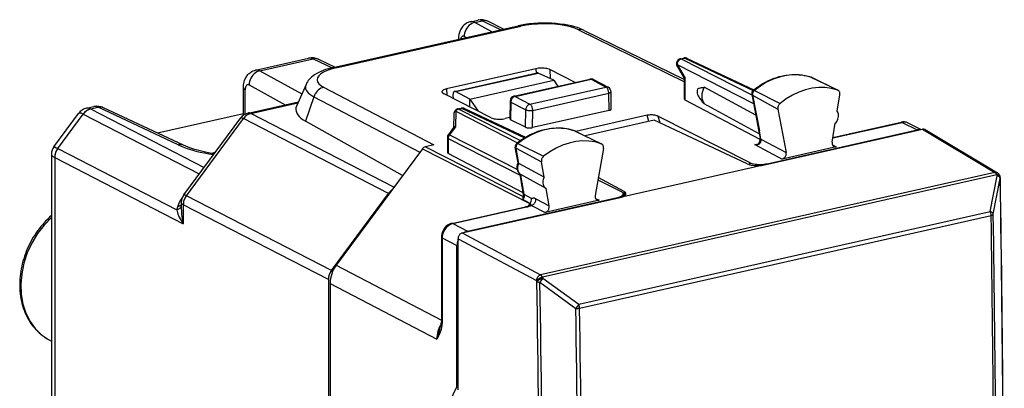
# Model space of a CAD drawing. Extents: x 0 to 420, y 0 to 297.
# Drawn here: x 322 to 361, y 250 to 265 of the extents above; entities that cross this region are included whole.
import ezdxf

# ---------------------------------------------------------------- set-up
doc = ezdxf.new("R2010")
doc.units = 0
doc.layers.get('0').update_dxf_attribs({"linetype": 'CONTINUOUS'})

msp = doc.modelspace()

# ---------------------------------------------------------------- linework, layer by layer
at = {"color": 7}
for p, q in [((334.694275, 263.131165), (342.034149, 264.782959)), ((334.801666, 263.114441), (342.14151, 264.766235)), ((340.142303, 264.945435), (340.425964, 265.009277)), ((340.310699, 264.917908), (340.606415, 264.984467)), ((340.988922, 264.547729), (340.310699, 264.917908)), ((340.605225, 264.985077), (340.606171, 264.984589)), ((341.332153, 264.625), (340.606415, 264.984467)), ((341.454437, 264.652496), (340.830719, 264.961456)), ((339.961731, 264.316589), (339.886078, 264.35788)), ((344.423553, 264.624268), (348.622192, 262.56781)), ((344.645874, 264.602234), (348.622192, 262.654663)), ((331.621368, 263.027863), (333.72113, 263.500397)), ((331.789795, 263.000366), (333.896393, 263.474426)), ((333.896393, 263.474426), (334.651062, 263.121155)), ((334.110718, 263.456207), (334.769104, 263.14801)), ((348.329193, 263.179108), (348.622375, 262.685608)), ((348.332153, 263.24469), (348.653198, 262.704285)), ((348.332153, 263.24469), (351.363739, 261.700256)), ((348.457214, 263.47641), (348.594879, 263.507385)), ((348.499207, 263.470184), (348.636871, 263.50116)), ((348.499207, 263.470184), (351.298187, 262.04425)), ((348.636871, 263.50116), (351.34491, 262.224365)), ((348.724091, 263.493164), (351.370667, 262.245331)), ((331.789795, 263.000366), (333.456512, 262.090637)), ((342.733917, 263.083252), (339.185913, 262.28479)), ((339.507141, 262.182251), (342.781281, 262.919098)), ((339.546875, 262.175537), (342.8255, 262.913361)), ((342.733917, 263.083252), (342.739899, 262.90979)), ((343.449768, 262.630005), (342.8255, 262.913361)), ((343.287811, 263.047211), (343.299927, 262.698029)), ((344.291901, 262.540588), (343.287811, 263.047211)), ((353.645691, 262.747467), (353.653839, 262.74408)), ((353.665375, 262.739319), (353.645691, 262.747467)), ((353.653839, 262.74408), (354.69873, 262.23764)), ((353.665375, 262.739319), (354.712524, 262.231964)), ((331.365143, 262.440308), (332.795898, 261.659424)), ((333.617798, 262.458099), (333.242798, 261.603699)), ((334.315765, 262.349579), (338.691925, 260.071198)), ((340.108215, 261.878021), (343.449768, 262.630005)), ((341.863739, 261.994171), (344.876923, 262.672241)), ((341.907684, 261.986969), (344.920837, 262.66507)), ((342.498566, 261.67984), (345.511719, 262.35791)), ((343.449768, 262.630005), (343.603088, 262.38559)), ((344.920837, 262.66507), (345.511719, 262.35791)), ((345.012756, 262.654755), (345.603638, 262.347626)), ((348.622192, 261.878601), (348.622192, 262.68634)), ((348.653198, 261.842896), (348.653198, 262.704285)), ((351.450714, 261.243896), (349.404144, 262.349274)), ((331.13739, 261.242432), (331.13739, 262.33429)), ((331.210358, 261.287354), (331.210358, 262.245331)), ((333.927002, 261.971222), (333.598511, 261.004211)), ((333.927002, 261.971222), (338.133728, 259.781067)), ((340.959351, 261.145172), (339.072357, 262.098541)), ((339.185913, 262.28479), (339.202332, 262.032867)), ((339.445068, 262.026794), (339.451263, 261.907104)), ((340.108215, 261.878021), (339.546875, 262.175537)), ((341.907684, 261.986969), (342.498566, 261.67984)), ((342.60849, 261.434753), (345.621674, 262.112854)), ((345.632263, 261.432465), (345.621674, 262.112854)), ((345.722351, 261.489258), (345.7117, 262.173096)), ((351.293091, 262.070923), (351.561371, 260.663483)), ((351.323792, 262.035828), (352.329529, 261.486877)), ((351.323792, 262.035828), (351.592285, 260.627258)), ((351.396393, 262.223328), (352.416351, 261.711151)), ((354.680389, 261.40036), (354.787506, 262.054596)), ((324.916565, 261.519012), (325.200226, 261.582825)), ((331.325134, 261.32843), (333.318909, 261.7771)), ((331.432556, 261.311707), (333.299011, 261.73175)), ((340.108215, 261.878021), (340.442688, 261.406219)), ((340.108215, 261.575195), (340.108215, 261.878021)), ((341.707703, 261.802246), (341.696869, 261.102966)), ((341.740631, 261.76474), (341.729797, 261.065796)), ((341.740631, 261.76474), (342.331512, 261.457581)), ((351.622589, 260.284637), (348.653198, 261.842896)), ((351.589569, 260.511566), (349.404144, 261.691895)), ((323.624756, 259.994598), (324.602631, 261.314545)), ((323.774292, 259.92569), (324.782837, 261.287048)), ((324.783417, 261.286743), (329.387726, 258.916931)), ((325.078552, 261.490906), (325.079468, 261.490448)), ((325.079742, 261.490295), (325.375458, 261.556854)), ((325.079742, 261.490295), (329.578674, 259.174713)), ((328.547485, 260.072021), (325.375458, 261.556854)), ((328.761841, 260.053833), (325.589783, 261.538635)), ((331.13739, 261.301605), (327.73291, 260.535461)), ((337.104889, 258.392181), (331.432556, 261.311707)), ((339.473846, 261.299316), (339.461243, 260.746979)), ((339.553009, 261.402466), (339.53894, 260.786652)), ((339.553009, 261.402466), (342.003082, 260.154266)), ((339.629883, 261.489868), (339.767578, 261.520874)), ((339.671875, 261.483673), (339.80957, 261.514648)), ((339.671875, 261.483673), (342.116577, 260.23822)), ((339.80957, 261.514648), (342.2836, 260.348175)), ((339.896759, 261.506653), (342.314392, 260.36676)), ((342.320831, 260.767487), (342.331512, 261.457581)), ((342.5979, 260.749603), (342.60849, 261.434753)), ((345.632263, 261.432465), (342.5979, 260.749603)), ((347.148254, 261.238281), (344.319794, 260.601746)), ((347.215302, 260.992889), (347.148254, 261.238281)), ((347.657074, 260.934021), (347.584564, 261.199402)), ((347.584564, 261.199402), (351.212677, 259.368225)), ((352.329529, 261.486877), (352.657013, 259.768555)), ((328.771576, 258.085114), (331.033173, 261.138245)), ((328.874603, 258.054993), (331.1362, 261.108124)), ((336.888733, 258.147339), (331.1362, 261.108124)), ((337.444824, 258.851105), (333.598511, 261.004211)), ((339.53894, 260.786652), (339.303314, 260.468628)), ((341.697601, 261.15033), (341.51355, 261.108887)), ((342.320831, 260.767487), (341.729797, 261.065796)), ((347.428711, 261.040924), (344.68689, 260.423889)), ((351.114441, 259.315643), (347.428711, 261.040924)), ((354.480011, 260.17627), (354.601959, 260.921234)), ((354.506958, 260.341003), (357.256439, 260.959747)), ((354.509735, 260.357971), (357.21347, 260.966431)), ((357.256439, 260.959747), (357.85614, 260.662689)), ((357.481293, 260.936462), (358.011139, 260.674011)), ((339.468903, 260.757324), (339.263397, 260.480011)), ((339.303314, 260.468628), (341.981018, 259.104492)), ((344.27066, 260.624451), (344.277893, 260.621368)), ((344.288177, 260.617065), (344.27066, 260.624451)), ((344.277893, 260.621368), (345.323029, 260.114838)), ((344.288177, 260.617065), (345.335358, 260.10968)), ((351.561371, 260.663483), (351.619751, 260.339142)), ((351.651428, 260.298828), (351.592285, 260.627258)), ((351.797119, 259.275665), (358.065033, 260.686218)), ((351.905334, 259.323486), (357.85614, 260.662689)), ((358.065033, 260.686218), (360.934937, 258.972015)), ((358.163635, 260.67218), (361.034637, 258.957336)), ((338.691925, 260.071198), (338.349182, 259.99408)), ((339.224091, 260.360931), (339.224091, 259.763641)), ((339.255127, 260.324341), (339.255127, 259.727905)), ((339.255127, 260.324341), (342.11084, 258.869507)), ((342.020447, 260.126099), (343.040649, 259.614075)), ((351.411743, 260.076355), (352.493347, 259.505981)), ((351.651428, 260.298828), (352.657013, 259.768555)), ((354.493378, 260.062927), (354.644104, 259.98999)), ((323.525635, 259.694275), (323.525635, 236.138351)), ((323.774872, 259.925415), (328.494476, 257.496246)), ((330.019104, 259.769501), (329.865753, 259.732697)), ((338.231049, 259.912445), (334.817108, 255.303955)), ((338.231049, 259.912445), (342.49585, 257.742004)), ((338.349182, 259.99408), (342.227844, 258.020142)), ((342.230347, 258.166595), (339.255127, 259.727905)), ((342.024048, 259.360657), (341.915497, 259.974854)), ((341.946228, 259.939636), (342.951874, 259.391052)), ((342.053345, 259.333618), (341.946228, 259.939636)), ((345.409851, 259.929657), (345.082367, 258.063965)), ((354.644104, 259.98999), (352.493347, 259.505981)), ((323.652344, 259.565735), (323.653259, 259.565277)), ((323.653503, 259.565125), (323.653503, 235.94371)), ((323.653503, 259.565125), (328.753265, 256.940308)), ((343.05899, 258.785065), (342.053375, 259.333588)), ((343.05899, 258.785065), (342.951874, 259.391052)), ((351.211334, 259.281799), (351.212677, 259.368225)), ((351.797119, 259.275665), (351.393768, 259.184875)), ((351.904968, 259.299927), (351.905334, 259.323486)), ((342.162811, 258.575562), (342.104095, 258.907745)), ((342.193756, 258.539154), (342.131775, 258.889771)), ((343.137421, 258.341217), (342.132294, 258.889496)), ((360.934937, 258.972015), (342.919586, 254.917786)), ((361.007782, 258.882538), (342.992432, 254.828308)), ((351.393768, 259.184875), (346.483032, 258.079773)), ((360.749115, 257.426147), (361.025177, 258.843506)), ((361.007782, 258.882538), (361.025177, 258.843506)), ((361.114716, 258.867096), (361.132141, 258.828064)), ((345.191711, 258.686951), (346.114471, 258.220917)), ((346.231873, 258.216858), (345.207367, 258.776001)), ((360.869263, 257.318756), (361.145325, 258.736267)), ((334.627136, 255.094193), (328.874603, 258.054993)), ((334.627136, 255.094193), (336.888733, 258.147339)), ((342.557159, 257.93866), (342.266388, 258.097168)), ((343.259369, 257.651154), (343.137421, 258.341217)), ((346.483032, 258.079773), (346.079681, 257.988983)), ((346.198334, 258.026123), (346.196716, 258.130066)), ((346.231873, 258.216858), (346.231873, 258.04248)), ((328.67334, 257.787506), (328.67334, 257.538269)), ((334.504822, 254.734467), (328.753265, 257.694763)), ((328.753265, 257.694763), (328.753265, 256.940308)), ((339.811768, 256.57843), (346.079681, 257.988983)), ((340.02066, 256.648956), (345.971466, 257.988129)), ((342.503052, 257.751343), (342.216034, 257.902527)), ((342.49585, 257.742004), (342.422577, 257.643127)), ((342.561493, 257.672363), (343.095276, 257.391022)), ((342.726532, 257.932037), (343.259369, 257.651154)), ((345.246033, 257.875031), (343.095276, 257.391022)), ((345.095306, 257.947937), (345.246033, 257.875031)), ((345.971832, 257.964722), (345.971466, 257.988129)), ((339.393707, 256.956207), (342.319305, 257.614594)), ((339.436646, 256.949524), (342.362274, 257.60791)), ((344.431488, 253.753998), (360.749115, 257.426147)), ((344.465668, 253.604782), (360.783295, 257.276947)), ((339.436646, 256.949524), (340.02066, 256.648956)), ((339.811768, 256.57843), (342.919586, 254.917786)), ((338.987, 256.422791), (338.987, 253.131897)), ((339.018982, 256.385712), (339.018982, 253.094788)), ((339.018982, 256.385712), (339.602966, 256.085114)), ((339.644745, 256.352997), (342.752563, 254.692322)), ((339.644745, 250.362381), (339.644745, 256.352997)), ((339.602966, 255.145416), (339.602966, 256.085114)), ((334.817108, 255.303955), (338.986969, 253.120819)), ((339.602966, 250.493927), (339.602966, 255.145416)), ((334.504822, 254.734467), (334.504822, 221.483322)), ((334.572449, 254.584457), (334.572449, 221.663757)), ((334.572449, 254.584457), (338.803925, 252.369064)), ((342.752563, 254.692322), (342.771393, 254.653641)), ((343.011261, 254.789612), (342.895111, 254.629211)), ((342.895111, 254.629211), (344.315338, 253.59343)), ((342.992432, 254.828308), (343.011261, 254.789612)), ((343.011261, 254.789612), (344.431488, 253.753998)), ((344.431488, 253.753998), (344.315338, 253.59343)), ((338.987, 253.131897), (338.98468, 253.062271)), ((339.018982, 253.094788), (339.016205, 253.011536)), ((323.411774, 252.356674), (323.525635, 252.293335)), ((339.602966, 250.493927), (335.969055, 243.163269)), ((339.602966, 250.493927), (339.644745, 250.503326))]:
    msp.add_line(p, q, dxfattribs=at)
for points in [[(340.142303, 264.945435), (340.109039, 264.93689), (340.076324, 264.926361), (340.044739, 264.914062), (340.013885, 264.899933), (339.963226, 264.871613), (339.916809, 264.839325), (339.875, 264.803955), (339.837952, 264.766449), (339.811951, 264.735779), (339.78006, 264.691864), (339.753265, 264.647766), (339.730988, 264.603973), (339.712646, 264.560791), (339.698151, 264.519775), (339.686432, 264.479462), (339.677124, 264.43988), (339.664673, 264.362976), (339.658997, 264.288513), (339.658325, 264.251831)], [(340.310699, 264.917908), (340.249969, 264.900452), (340.190521, 264.873779), (340.133575, 264.838379), (340.080231, 264.794983), (340.031708, 264.744568), (339.988861, 264.688049), (339.952606, 264.626648), (339.923737, 264.561584), (339.90274, 264.494202), (339.890106, 264.425842), (339.886078, 264.35791)], [(340.830719, 264.961487), (340.808075, 264.971558), (340.784637, 264.979797), (340.760529, 264.986206), (340.735748, 264.990723), (340.71048, 264.993286), (340.684845, 264.993958), (340.658844, 264.992737), (340.632721, 264.989563), (340.606415, 264.984497)], [(344.645874, 264.602234), (344.559296, 264.641815), (344.469421, 264.677704), (344.376251, 264.710297), (344.279755, 264.739899), (344.142914, 264.775757), (344.000366, 264.80661), (343.863892, 264.830841), (343.697205, 264.854218), (343.526031, 264.871857), (343.351532, 264.883759), (343.174896, 264.889832), (342.997375, 264.890137), (342.82019, 264.884644), (342.644684, 264.873383), (342.472046, 264.856354), (342.289001, 264.83136), (342.15567, 264.808197), (342.034149, 264.782959)], [(342.14151, 264.766235), (342.129242, 264.771973), (342.116974, 264.776733), (342.104828, 264.780579), (342.092682, 264.783386), (342.080719, 264.785278), (342.068817, 264.786194), (342.057037, 264.786072), (342.045502, 264.785034), (342.034149, 264.782959)], [(344.423553, 264.624268), (344.278717, 264.685364), (344.109283, 264.738831), (343.918732, 264.783691), (343.710846, 264.81897), (343.489777, 264.843994), (343.259979, 264.858337), (343.026031, 264.861572), (342.792633, 264.853699), (342.564362, 264.834961), (342.345856, 264.805603), (342.14151, 264.766235)], [(339.886078, 264.35791), (339.866119, 264.366455), (339.846527, 264.3703), (339.827667, 264.369263), (339.809723, 264.363403), (339.792999, 264.352844), (339.777924, 264.337708), (339.764557, 264.318298), (339.753326, 264.294861), (339.744171, 264.267883)], [(344.645905, 264.602234), (344.623444, 264.612122), (344.600128, 264.620239), (344.576202, 264.626465), (344.551666, 264.630859), (344.526642, 264.633301), (344.501251, 264.633911), (344.475494, 264.632568), (344.449615, 264.629395), (344.423553, 264.624268)], [(334.694275, 263.131165), (334.59137, 263.106384), (334.491547, 263.078888), (334.394989, 263.048645), (334.301727, 263.015411), (334.211456, 262.978821), (334.124512, 262.938568), (334.040802, 262.894073), (333.960266, 262.844482), (333.895966, 262.798676), (333.833984, 262.747711), (333.790466, 262.706726), (333.748627, 262.661957), (333.708923, 262.613068), (333.671997, 262.559662), (333.643341, 262.51059), (333.617798, 262.458099)], [(334.110748, 263.456238), (334.088898, 263.465393), (334.066437, 263.472778), (334.043365, 263.478394), (334.019684, 263.4823), (333.995514, 263.484314), (333.9711, 263.484558), (333.94632, 263.482971), (333.921417, 263.479614), (333.896393, 263.474426)], [(334.801666, 263.114441), (334.789337, 263.120178), (334.77713, 263.124939), (334.764923, 263.128784), (334.752838, 263.131592), (334.740814, 263.133484), (334.728912, 263.134399), (334.717194, 263.134277), (334.705597, 263.13324), (334.694244, 263.131165)], [(348.332184, 263.24469), (348.328583, 263.236267), (348.325836, 263.228027), (348.323883, 263.220032), (348.322662, 263.21228), (348.322357, 263.204895), (348.322845, 263.197876), (348.324127, 263.191162), (348.326263, 263.184937), (348.329193, 263.179138)], [(348.499176, 263.470215), (348.475189, 263.463074), (348.451691, 263.452209), (348.42923, 263.437927), (348.408173, 263.42041), (348.389069, 263.400085), (348.372223, 263.377319), (348.357941, 263.3526), (348.346649, 263.326477), (348.33847, 263.299377), (348.333649, 263.271973), (348.332184, 263.24469)], [(348.499176, 263.470215), (348.494415, 263.472351), (348.489655, 263.474182), (348.484894, 263.475586), (348.480133, 263.476685), (348.475433, 263.477356), (348.470795, 263.477722), (348.466217, 263.477661), (348.4617, 263.477234), (348.457184, 263.476379)], [(348.636871, 263.50116), (348.632111, 263.503357), (348.627289, 263.505127), (348.622528, 263.506592), (348.617767, 263.507629), (348.613068, 263.508362), (348.608429, 263.508667), (348.603851, 263.508606), (348.599335, 263.508179), (348.594879, 263.507385)], [(348.72403, 263.493164), (348.71524, 263.496948), (348.706085, 263.5), (348.696625, 263.502319), (348.687042, 263.503967), (348.677155, 263.504883), (348.667267, 263.505005), (348.657135, 263.504456), (348.647003, 263.503174), (348.636871, 263.50116)], [(331.13739, 262.33429), (331.138916, 262.389374), (331.143738, 262.445312), (331.152344, 262.502747), (331.165405, 262.561523), (331.184174, 262.622742), (331.209717, 262.685608), (331.226379, 262.719208), (331.244904, 262.751831), (331.266937, 262.785767), (331.291016, 262.818207), (331.317047, 262.848907), (331.342499, 262.875336), (331.369507, 262.900208), (331.399475, 262.9245), (331.430939, 262.946747), (331.474579, 262.972839), (331.52121, 262.995392), (331.570343, 263.013885), (331.621368, 263.027863)], [(331.789764, 263.000366), (331.729034, 262.982849), (331.669586, 262.956177), (331.61264, 262.920776), (331.559357, 262.877441), (331.510773, 262.826965), (331.467926, 262.770508), (331.431671, 262.709106), (331.40274, 262.644043), (331.381805, 262.576599), (331.369171, 262.50824), (331.365143, 262.440308)], [(334.801666, 263.114441), (334.615509, 263.065918), (334.451324, 263.009155), (334.312347, 262.945312), (334.201324, 262.87561), (334.120575, 262.801575), (334.071686, 262.724548), (334.055573, 262.646118), (334.07254, 262.567871), (334.122345, 262.491333), (334.20401, 262.418091), (334.315765, 262.349548)], [(343.287811, 263.04718), (343.253082, 263.062256), (343.212189, 263.0755), (343.166168, 263.086609), (343.115753, 263.095398), (343.062042, 263.101685), (343.006195, 263.105286), (342.949249, 263.106201), (342.892426, 263.104431), (342.836823, 263.099915), (342.783661, 263.092834), (342.733917, 263.083252)], [(351.35144, 262.22995), (351.437958, 262.297302), (351.526215, 262.361298), (351.616089, 262.421783), (351.707397, 262.478668), (351.83783, 262.552246), (351.961914, 262.614319), (352.087708, 262.669617), (352.185242, 262.707336), (352.283447, 262.740936), (352.382172, 262.770294), (352.481323, 262.79538), (352.58075, 262.816101), (352.680237, 262.832458), (352.779694, 262.84436), (352.878937, 262.851776), (352.977814, 262.854675), (353.076141, 262.853027), (353.173767, 262.846832), (353.270538, 262.83606), (353.366333, 262.82074), (353.460907, 262.800842), (353.554077, 262.776398), (353.645691, 262.747467)], [(353.653839, 262.74408), (353.41568, 262.808594), (353.167755, 262.842163), (352.912933, 262.844482), (352.653961, 262.81543), (352.393646, 262.755371), (352.134918, 262.664978), (351.880585, 262.545288), (351.633514, 262.397522), (351.396393, 262.223328)], [(353.665375, 262.739319), (353.664093, 262.739929), (353.662872, 262.74054), (353.661591, 262.741089), (353.660309, 262.741638), (353.659027, 262.742126), (353.657745, 262.742676), (353.656464, 262.743164), (353.655182, 262.743652), (353.653839, 262.74408)], [(331.365143, 262.440308), (331.343048, 262.449524), (331.321442, 262.452881), (331.300751, 262.450256), (331.281403, 262.441772), (331.263702, 262.427551), (331.248077, 262.407898), (331.234894, 262.38324), (331.224335, 262.354004), (331.216583, 262.320801), (331.211945, 262.284363), (331.210358, 262.245361)], [(333.617828, 262.45813), (333.599762, 262.401794), (333.595123, 262.345154), (333.60379, 262.288635), (333.625702, 262.232605), (333.660797, 262.177368), (333.708771, 262.12323), (333.76944, 262.070618), (333.842316, 262.019897), (333.927032, 261.971252)], [(334.315704, 262.349609), (334.260529, 262.333435), (334.206268, 262.309448), (334.153961, 262.278015), (334.104523, 262.239685), (334.058685, 262.195129), (334.017365, 262.145142), (333.981232, 262.090454), (333.950958, 262.032166), (333.927032, 261.971252)], [(344.920807, 262.6651), (344.915802, 262.66748), (344.910797, 262.669495), (344.905792, 262.671143), (344.900909, 262.672363), (344.895966, 262.673157), (344.891083, 262.673523), (344.886261, 262.673523), (344.881561, 262.673096), (344.876923, 262.672241)], [(345.012726, 262.654785), (345.003571, 262.659058), (344.993927, 262.662598), (344.9841, 262.665344), (344.973969, 262.667297), (344.963654, 262.668457), (344.953033, 262.668823), (344.942413, 262.668396), (344.931671, 262.667114), (344.920807, 262.6651)], [(345.603668, 262.347595), (345.594391, 262.351929), (345.584869, 262.355408), (345.574982, 262.358154), (345.56485, 262.360107), (345.554474, 262.361267), (345.543976, 262.361633), (345.533295, 262.361206), (345.522491, 262.359985), (345.511749, 262.35791)], [(345.621613, 262.112854), (345.620514, 262.140198), (345.617218, 262.168091), (345.611725, 262.196106), (345.604156, 262.223511), (345.594757, 262.249878), (345.58371, 262.274597), (345.571198, 262.29718), (345.557404, 262.3172), (345.542694, 262.334229), (345.527374, 262.3479), (345.511749, 262.35791)], [(349.136658, 262.26947), (349.153717, 262.284576), (349.172485, 262.296997), (349.196594, 262.309143), (349.22168, 262.318787), (349.260773, 262.329926), (349.300903, 262.337982), (349.352081, 262.34491), (349.404175, 262.349243)], [(331.13736, 262.33429), (331.138336, 262.323914), (331.141083, 262.313538), (331.14566, 262.303284), (331.15213, 262.293091), (331.160309, 262.283142), (331.170319, 262.273315), (331.181976, 262.263733), (331.195343, 262.254395), (331.210358, 262.245361)], [(339.185944, 262.28479), (339.149933, 262.275696), (339.117218, 262.26532), (339.088043, 262.253784), (339.062897, 262.241211), (339.042145, 262.227844), (339.025909, 262.213745), (339.014435, 262.199219), (339.007843, 262.184265), (339.006378, 262.16925)], [(339.006378, 262.16925), (339.007721, 262.160889), (339.010529, 262.152649), (339.014923, 262.144409), (339.020905, 262.136292), (339.028351, 262.128357), (339.037201, 262.120544), (339.047516, 262.112976), (339.059235, 262.105652), (339.072357, 262.098572)], [(339.507111, 262.182251), (339.494293, 262.177368), (339.482452, 262.168762), (339.471954, 262.156616), (339.462921, 262.141174), (339.455536, 262.122742), (339.449982, 262.101624), (339.44632, 262.078308), (339.444733, 262.053223), (339.445099, 262.026794)], [(341.907684, 261.987), (341.884186, 261.979797), (341.861115, 261.969055), (341.83902, 261.954895), (341.818268, 261.937683), (341.799286, 261.917664), (341.782501, 261.895264), (341.768097, 261.871033), (341.756622, 261.845276), (341.748077, 261.818665), (341.742706, 261.791626), (341.740631, 261.764709)], [(341.907684, 261.987), (341.902679, 261.98938), (341.897614, 261.991394), (341.89267, 261.993042), (341.887726, 261.994263), (341.882843, 261.995056), (341.87796, 261.995422), (341.873138, 261.995422), (341.868439, 261.994995), (341.8638, 261.994141)], [(345.621613, 262.112854), (345.639435, 262.117676), (345.655548, 262.123169), (345.670013, 262.129272), (345.682526, 262.135803), (345.692963, 262.142822), (345.701202, 262.150085), (345.707062, 262.157654), (345.710602, 262.165344), (345.7117, 262.173096)], [(349.136658, 262.060638), (349.162384, 262.011627), (349.191193, 261.964539), (349.22168, 261.919495), (349.280701, 261.840271), (349.341736, 261.764832), (349.404175, 261.691895)], [(351.396393, 262.223328), (351.379303, 262.207703), (351.3638, 262.189758), (351.350372, 262.169922), (351.339203, 262.148621), (351.330597, 262.126282), (351.324615, 262.103333), (351.321442, 262.080322), (351.321198, 262.057678), (351.323822, 262.035828)], [(354.698761, 262.237671), (354.457916, 262.302856), (354.207306, 262.336853), (353.949615, 262.339172), (353.687775, 262.309814), (353.424591, 262.249084), (353.162994, 262.157715), (352.905914, 262.036621), (352.656036, 261.887207), (352.416351, 261.711121)], [(354.712555, 262.231995), (354.71109, 262.232666), (354.709564, 262.233398), (354.708038, 262.23407), (354.706512, 262.23468), (354.704987, 262.235352), (354.7034, 262.235962), (354.701874, 262.236511), (354.700348, 262.237122), (354.698761, 262.237671)], [(354.787506, 262.054565), (354.790192, 262.080017), (354.790009, 262.104919), (354.786774, 262.128906), (354.780792, 262.151611), (354.771881, 262.172485), (354.760406, 262.191284), (354.746552, 262.207703), (354.730499, 262.221313), (354.712555, 262.231995)], [(325.589813, 261.538635), (325.568024, 261.547791), (325.545563, 261.555237), (325.52243, 261.560852), (325.49881, 261.564697), (325.47464, 261.566772), (325.450165, 261.567017), (325.425446, 261.56543), (325.400482, 261.562012), (325.375458, 261.556885)], [(333.242828, 261.603699), (333.220612, 261.534973), (333.21402, 261.465759), (333.223297, 261.396484), (333.248077, 261.327637), (333.288483, 261.259644), (333.344086, 261.192871), (333.414581, 261.127747), (333.499603, 261.064758), (333.598541, 261.004211)], [(341.707672, 261.802246), (341.708038, 261.797913), (341.709259, 261.793518), (341.711273, 261.789246), (341.714142, 261.784912), (341.717865, 261.780701), (341.722382, 261.77655), (341.727692, 261.772461), (341.733795, 261.768555), (341.740631, 261.764709)], [(342.498566, 261.67981), (342.475006, 261.672668), (342.451996, 261.661926), (342.42984, 261.647766), (342.409088, 261.630493), (342.390167, 261.610474), (342.373322, 261.588135), (342.359039, 261.563843), (342.347443, 261.538147), (342.338959, 261.511475), (342.333588, 261.484436), (342.331512, 261.457581)], [(342.60849, 261.434753), (342.607391, 261.462097), (342.604034, 261.48999), (342.598541, 261.518005), (342.591034, 261.54541), (342.581635, 261.571777), (342.570587, 261.596497), (342.558014, 261.61908), (342.54422, 261.639099), (342.529572, 261.656128), (342.514191, 261.6698), (342.498566, 261.67981)], [(352.416351, 261.711182), (352.395844, 261.692444), (352.37735, 261.670959), (352.361298, 261.647278), (352.347931, 261.621765), (352.337555, 261.595032), (352.330475, 261.567627), (352.326691, 261.5401), (352.326385, 261.513), (352.329498, 261.486877)], [(324.782867, 261.287048), (324.752716, 261.301636), (324.724823, 261.313416), (324.69931, 261.322327), (324.6763, 261.328369), (324.655914, 261.331482), (324.638336, 261.331665), (324.623444, 261.328857), (324.611603, 261.323181), (324.602631, 261.314575)], [(325.079742, 261.490295), (325.043121, 261.480408), (325.006866, 261.467041), (324.9711, 261.450256), (324.936249, 261.430176), (324.902496, 261.406982), (324.870026, 261.380798), (324.839264, 261.351929), (324.810333, 261.320496), (324.783478, 261.286743)], [(331.432526, 261.311707), (331.395905, 261.301819), (331.35965, 261.288452), (331.323883, 261.271667), (331.288971, 261.251587), (331.255219, 261.228394), (331.222809, 261.202209), (331.192047, 261.173279), (331.163116, 261.141846), (331.1362, 261.108154)], [(331.432526, 261.311707), (331.420258, 261.317444), (331.40799, 261.322205), (331.395782, 261.32605), (331.383698, 261.328857), (331.371735, 261.33075), (331.359772, 261.331665), (331.348053, 261.331543), (331.336517, 261.330505), (331.325104, 261.32843)], [(339.553009, 261.402466), (339.537567, 261.394043), (339.523529, 261.384583), (339.511017, 261.374207), (339.500153, 261.363037), (339.491058, 261.351196), (339.483795, 261.338745), (339.478546, 261.325867), (339.475128, 261.312683), (339.473846, 261.299316)], [(339.671906, 261.483643), (339.657135, 261.479736), (339.642609, 261.474426), (339.628204, 261.467712), (339.614227, 261.459717), (339.600677, 261.4505), (339.587677, 261.440063), (339.575348, 261.428528), (339.563751, 261.415955), (339.553009, 261.402466)], [(339.671906, 261.483643), (339.667023, 261.48584), (339.662262, 261.487671), (339.657501, 261.489075), (339.65274, 261.490173), (339.64798, 261.490845), (339.643341, 261.49115), (339.638763, 261.491089), (339.634186, 261.490662), (339.629791, 261.489868)], [(339.80954, 261.514648), (339.804718, 261.516846), (339.799957, 261.518616), (339.795197, 261.520081), (339.790436, 261.521118), (339.785797, 261.521851), (339.781097, 261.522156), (339.77652, 261.522095), (339.772003, 261.521667), (339.767548, 261.520874)], [(339.896759, 261.506653), (339.887848, 261.510437), (339.878693, 261.513489), (339.869293, 261.515808), (339.85965, 261.517456), (339.849884, 261.518372), (339.839874, 261.518494), (339.829865, 261.517944), (339.819733, 261.516663), (339.80954, 261.514648)], [(342.331512, 261.457581), (342.348846, 261.449768), (342.369293, 261.442871), (342.392242, 261.436951), (342.417511, 261.432129), (342.444305, 261.428528), (342.47226, 261.426208), (342.500763, 261.425293), (342.529205, 261.425659), (342.556976, 261.427368), (342.583649, 261.43042), (342.60849, 261.434753)], [(345.632233, 261.432495), (345.649994, 261.436951), (345.666168, 261.442078), (345.680634, 261.447754), (345.693146, 261.453918), (345.703583, 261.460449), (345.711823, 261.467346), (345.717682, 261.474548), (345.721222, 261.481873), (345.722321, 261.489258)], [(347.584564, 261.199402), (347.555206, 261.212341), (347.521515, 261.223877), (347.484039, 261.233826), (347.443512, 261.241882), (347.400909, 261.247925), (347.356903, 261.251831), (347.312531, 261.25354), (347.268585, 261.252991), (347.225983, 261.250244), (347.185577, 261.2453), (347.148224, 261.238281)], [(354.601959, 260.921265), (354.634247, 260.958496), (354.662506, 260.999573), (354.68631, 261.043701), (354.705109, 261.089966), (354.718536, 261.137634), (354.726471, 261.185669), (354.728546, 261.233154), (354.724884, 261.279236), (354.715485, 261.322998), (354.700592, 261.363647), (354.680389, 261.400391)], [(331.1362, 261.108154), (331.117523, 261.117432), (331.100494, 261.125366), (331.085114, 261.131775), (331.071625, 261.136719), (331.059967, 261.140137), (331.050262, 261.141968), (331.042511, 261.142273), (331.036835, 261.141052), (331.033112, 261.138245)], [(340.959381, 261.145203), (340.994171, 261.130127), (341.035004, 261.116821), (341.081085, 261.105713), (341.1315, 261.096863), (341.185211, 261.090576), (341.241119, 261.086914), (341.298126, 261.085999), (341.35495, 261.087769), (341.410553, 261.092285), (341.463776, 261.099365), (341.51358, 261.108887)], [(357.256439, 260.959717), (357.251495, 260.962036), (357.246613, 260.963928), (357.24173, 260.965454), (357.236908, 260.966614), (357.232086, 260.967346), (357.227325, 260.967712), (357.222626, 260.967651), (357.218048, 260.967224), (357.21347, 260.966431)], [(339.303314, 260.468628), (339.293488, 260.454346), (339.284576, 260.439331), (339.276825, 260.423706), (339.270172, 260.407593), (339.264679, 260.391174), (339.260406, 260.374512), (339.257355, 260.357727), (339.255646, 260.340942), (339.255157, 260.324341)], [(339.303314, 260.468628), (339.296051, 260.472229), (339.289459, 260.47522), (339.2836, 260.477661), (339.278351, 260.479553), (339.273834, 260.480835), (339.27005, 260.481506), (339.267059, 260.481628), (339.264801, 260.48114), (339.263397, 260.47998)], [(341.975311, 260.132538), (342.062347, 260.199066), (342.151031, 260.262177), (342.241302, 260.321777), (342.333038, 260.377747), (342.439758, 260.437317), (342.50766, 260.472198), (342.576141, 260.505066), (342.645111, 260.535919), (342.763306, 260.583557), (342.861389, 260.618164), (342.960022, 260.64856), (343.059113, 260.674713), (343.158478, 260.696503), (343.257996, 260.713928), (343.357513, 260.726898), (343.456848, 260.735413), (343.555817, 260.73941), (343.654327, 260.738892), (343.752167, 260.733795), (343.849182, 260.724121), (343.94516, 260.7099), (344.039948, 260.691132), (344.133362, 260.667816), (344.225311, 260.640015), (344.27066, 260.624451)], [(344.277924, 260.621399), (344.040802, 260.688843), (343.793732, 260.725403), (343.539459, 260.730652), (343.28067, 260.70459), (343.020416, 260.647461), (342.761383, 260.559937), (342.5065, 260.442993), (342.258636, 260.297791), (342.020477, 260.126099)], [(342.320831, 260.767517), (342.338165, 260.76001), (342.358551, 260.753418), (342.381622, 260.747864), (342.40683, 260.743469), (342.433624, 260.740356), (342.461578, 260.738525), (342.490143, 260.738098), (342.518585, 260.739014), (342.546417, 260.741272), (342.573029, 260.744812), (342.597931, 260.749634)], [(344.288177, 260.617065), (344.287018, 260.617615), (344.285919, 260.618103), (344.284821, 260.618591), (344.283661, 260.61908), (344.282501, 260.619568), (344.281403, 260.620056), (344.280182, 260.620483), (344.279083, 260.620972), (344.277863, 260.621399)], [(351.56131, 260.663513), (351.562531, 260.658875), (351.564301, 260.654297), (351.566681, 260.649963), (351.56955, 260.645691), (351.573029, 260.641663), (351.577057, 260.637756), (351.581573, 260.634094), (351.5867, 260.630554), (351.592255, 260.627258)], [(328.761871, 260.053833), (328.740021, 260.062988), (328.71756, 260.070374), (328.694489, 260.075989), (328.670807, 260.079895), (328.646637, 260.081909), (328.622223, 260.082153), (328.597443, 260.080566), (328.57254, 260.077209), (328.547516, 260.072021)], [(328.547516, 260.072021), (328.671661, 260.017334), (328.804962, 259.965088), (328.94693, 259.915466), (329.097076, 259.868652), (329.255096, 259.824829), (329.420319, 259.784119), (329.592316, 259.746582), (329.770538, 259.712463), (329.954254, 259.681763)], [(329.977844, 259.713562), (329.802734, 259.744232), (329.634399, 259.778076), (329.473602, 259.81488), (329.321075, 259.85437), (329.154846, 259.903473), (329.049164, 259.938416), (328.952118, 259.973694), (328.858459, 260.011078), (328.761841, 260.053833)], [(339.224091, 260.360962), (339.224518, 260.356628), (339.225677, 260.352356), (339.227631, 260.348145), (339.230377, 260.343933), (339.233856, 260.339844), (339.238068, 260.335815), (339.243073, 260.331848), (339.248749, 260.328064), (339.255157, 260.324341)], [(342.020416, 260.126099), (342.003265, 260.110657), (341.987701, 260.092896), (341.974152, 260.073303), (341.962799, 260.052124), (341.95401, 260.029907), (341.947784, 260.00708), (341.944427, 259.984131), (341.943878, 259.961487), (341.946198, 259.939636)], [(345.323029, 260.114868), (345.083282, 260.183044), (344.833527, 260.220032), (344.576385, 260.225342), (344.314789, 260.198975), (344.051605, 260.141235), (343.789764, 260.052734), (343.532074, 259.934448), (343.281464, 259.78772), (343.04068, 259.614075)], [(345.335358, 260.10968), (345.334015, 260.110352), (345.332672, 260.110962), (345.331329, 260.111572), (345.329987, 260.112122), (345.328583, 260.112732), (345.327179, 260.113281), (345.325836, 260.113831), (345.324432, 260.114319), (345.323029, 260.114868)], [(345.409882, 259.929626), (345.412872, 259.955383), (345.412933, 259.980652), (345.409943, 260.005005), (345.403961, 260.028015), (345.395172, 260.049316), (345.383698, 260.06842), (345.36972, 260.085022), (345.353546, 260.098877), (345.335358, 260.10968)], [(351.651428, 260.298828), (351.653717, 260.262238), (351.651031, 260.223511), (351.642883, 260.183502), (351.636139, 260.163483), (351.627197, 260.14386), (351.612122, 260.120575), (351.591766, 260.09967), (351.563385, 260.081787), (351.524719, 260.069824), (351.491638, 260.066711), (351.451233, 260.069122), (351.411743, 260.076355)], [(351.511993, 260.091949), (351.531982, 260.099823), (351.55542, 260.11554), (351.573639, 260.134888), (351.589569, 260.159302), (351.602753, 260.187958), (351.612762, 260.219421), (351.621368, 260.268188), (351.622528, 260.313599), (351.619751, 260.339142)], [(354.480011, 260.17627), (354.477325, 260.150879), (354.477509, 260.125977), (354.480743, 260.101929), (354.486725, 260.079285), (354.495636, 260.05835), (354.507111, 260.039551), (354.520966, 260.023193), (354.537018, 260.009583), (354.554962, 259.998901)], [(323.525635, 259.694275), (323.528656, 259.675751), (323.537628, 259.656708), (323.552368, 259.63736), (323.567047, 259.622742), (323.584656, 259.608154), (323.62793, 259.579376), (323.651947, 259.565948)], [(323.624756, 259.994598), (323.625153, 259.994873), (323.625549, 259.994995), (323.626648, 259.994995), (323.637146, 259.992035), (323.656189, 259.984131), (323.717377, 259.954773), (323.774292, 259.92569)], [(323.774933, 259.925415), (323.750275, 259.889648), (323.72818, 259.852112), (323.708649, 259.81311), (323.691925, 259.772888), (323.67807, 259.731812), (323.667267, 259.690186), (323.659515, 259.648315), (323.654938, 259.606567), (323.653534, 259.565125)], [(343.040619, 259.614075), (343.02005, 259.595642), (343.001495, 259.574402), (342.98526, 259.550964), (342.97171, 259.525635), (342.961151, 259.499084), (342.953766, 259.471802), (342.949738, 259.444275), (342.949066, 259.417236), (342.951874, 259.391052)], [(352.493317, 259.505981), (352.516083, 259.512817), (352.538361, 259.523071), (352.559845, 259.536438), (352.580109, 259.552795), (352.598663, 259.571716), (352.615387, 259.592957), (352.62973, 259.616028), (352.641632, 259.640564), (352.650665, 259.666138), (352.656891, 259.692139), (352.660004, 259.718262), (352.660065, 259.743835), (352.657013, 259.768555)], [(351.11441, 259.315674), (351.158661, 259.297791), (351.209991, 259.282166), (351.267365, 259.269104), (351.329681, 259.258911), (351.395782, 259.251709), (351.464325, 259.247742), (351.533966, 259.246948), (351.603424, 259.249451), (351.671295, 259.255127), (351.736298, 259.263916), (351.79715, 259.275696)], [(351.212677, 259.368225), (351.256012, 259.349426), (351.307037, 259.332947), (351.364655, 259.319092), (351.427643, 259.308167), (351.49472, 259.300354), (351.564606, 259.295837), (351.635834, 259.294739), (351.70694, 259.296997), (351.77652, 259.302673), (351.843048, 259.311523), (351.905304, 259.323486)], [(342.005157, 259.138306), (342.006805, 259.102844), (342.011871, 259.068481), (342.020172, 259.035645), (342.031769, 259.0047), (342.046417, 258.976013), (342.063995, 258.94989), (342.084381, 258.926575), (342.107208, 258.906372), (342.132294, 258.889526)], [(361.034637, 258.957336), (361.024933, 258.962585), (361.014679, 258.96698), (361.004059, 258.970459), (360.993134, 258.973022), (360.981842, 258.974731), (360.970367, 258.975403), (360.958649, 258.97522), (360.946808, 258.974121), (360.934967, 258.972046)], [(361.007782, 258.882568), (361.001007, 258.896118), (360.993805, 258.908997), (360.986237, 258.921021), (360.978302, 258.93219), (360.970001, 258.942322), (360.961456, 258.951477), (360.952728, 258.959473), (360.943878, 258.96637), (360.934967, 258.972046)], [(361.114716, 258.867126), (361.110504, 258.873535), (361.104156, 258.878906), (361.095612, 258.883118), (361.085114, 258.886108), (361.072723, 258.887939), (361.058624, 258.888428), (361.042999, 258.887756), (361.025909, 258.885742), (361.007782, 258.882568)], [(361.132111, 258.828064), (361.127899, 258.834534), (361.12149, 258.839844), (361.113007, 258.844055), (361.102509, 258.847107), (361.090118, 258.848877), (361.076019, 258.849426), (361.060333, 258.848694), (361.043365, 258.846741), (361.025177, 258.843506)], [(361.145294, 258.736267), (361.141022, 258.75), (361.134125, 258.763733), (361.124725, 258.777222), (361.112946, 258.790283), (361.09903, 258.802734), (361.083038, 258.814453), (361.065216, 258.825256), (361.045807, 258.834961), (361.025177, 258.843506)], [(342.16275, 258.575562), (342.16391, 258.570923), (342.16568, 258.566406), (342.167999, 258.562012), (342.170868, 258.557739), (342.174347, 258.55365), (342.178375, 258.549744), (342.182953, 258.546021), (342.18808, 258.54248), (342.193756, 258.539185)], [(343.05899, 258.785034), (343.038849, 258.739258), (343.023895, 258.691895), (343.014496, 258.64386), (343.010834, 258.59613), (343.01297, 258.549561), (343.020782, 258.505127), (343.034271, 258.463562), (343.05307, 258.425659), (343.076813, 258.392273), (343.105133, 258.363953), (343.137421, 258.341248)], [(328.874603, 258.054993), (328.850006, 258.019226), (328.82785, 257.981689), (328.80838, 257.942688), (328.791656, 257.902527), (328.77774, 257.86145), (328.766998, 257.819824), (328.759247, 257.777954), (328.754669, 257.736145), (328.753265, 257.694763)], [(328.874603, 258.054993), (328.855927, 258.064331), (328.838898, 258.072205), (328.823578, 258.078674), (328.810089, 258.083557), (328.79837, 258.086975), (328.788727, 258.088867), (328.780914, 258.089172), (328.775238, 258.087891), (328.771576, 258.085144)], [(342.266388, 258.097168), (342.268402, 258.060455), (342.2659, 258.021454), (342.261475, 257.994629), (342.254272, 257.967651), (342.243408, 257.941101), (342.231567, 257.921082), (342.216034, 257.902527)], [(345.082367, 258.063965), (345.079376, 258.038269), (345.079315, 258.013), (345.082306, 257.988586), (345.088287, 257.965576), (345.097076, 257.944336), (345.108551, 257.925171), (345.122589, 257.908569), (345.138824, 257.894714), (345.156952, 257.883911)], [(345.971466, 257.988159), (346.0159, 257.99939), (346.056366, 258.012146), (346.092438, 258.026306), (346.123749, 258.041687), (346.149811, 258.058105), (346.17038, 258.075378), (346.18515, 258.093323), (346.194, 258.111572), (346.196686, 258.130127)], [(346.079681, 257.989014), (346.12381, 258.000122), (346.164093, 258.012817), (346.200104, 258.026917), (346.231293, 258.042175), (346.257355, 258.058472), (346.277924, 258.075623), (346.292816, 258.093445), (346.301788, 258.111633), (346.30484, 258.130005)], [(346.196686, 258.130066), (346.195526, 258.140808), (346.192291, 258.151489), (346.187042, 258.162048), (346.179718, 258.172485), (346.170441, 258.182678), (346.15921, 258.192688), (346.146149, 258.202454), (346.131195, 258.211853), (346.11441, 258.220947)], [(346.30484, 258.130066), (346.303925, 258.140198), (346.301178, 258.15033), (346.296539, 258.1604), (346.290131, 258.170288), (346.281891, 258.180054), (346.271942, 258.189636), (346.260284, 258.198975), (346.246857, 258.208069), (346.231842, 258.216858)], [(328.717621, 257.993286), (328.690582, 257.954956), (328.66507, 257.916016), (328.641022, 257.876587), (328.618561, 257.836853), (328.597748, 257.796875), (328.578644, 257.756775), (328.56131, 257.716614), (328.545807, 257.676636), (328.532135, 257.63678)], [(328.532135, 257.63678), (328.551971, 257.640564), (328.570831, 257.645081), (328.588776, 257.650391), (328.605682, 257.656372), (328.62149, 257.663086), (328.636261, 257.670532), (328.649811, 257.678589), (328.662201, 257.687317), (328.67337, 257.696716)], [(328.67337, 257.787537), (328.674347, 257.776611), (328.677399, 257.765808), (328.682404, 257.755066), (328.689484, 257.744446), (328.698517, 257.733948), (328.709381, 257.723755), (328.722198, 257.713745), (328.736847, 257.704102), (328.753265, 257.694763)], [(342.503082, 257.751343), (342.502228, 257.750305), (342.501373, 257.749329), (342.500641, 257.748291), (342.499786, 257.747253), (342.498993, 257.746216), (342.498199, 257.745178), (342.497406, 257.744141), (342.496613, 257.743103), (342.495819, 257.742004)], [(342.49704, 257.675842), (342.503204, 257.686218), (342.507782, 257.695923), (342.510773, 257.704895), (342.512238, 257.713135), (342.512115, 257.720581), (342.510406, 257.727234), (342.507111, 257.733032), (342.502228, 257.737976), (342.495819, 257.742004)], [(342.561493, 257.672363), (342.543549, 257.694763), (342.539978, 257.701538), (342.53717, 257.712708), (342.533722, 257.722412), (342.530518, 257.728241), (342.522827, 257.73761), (342.503052, 257.751343)], [(342.726532, 257.932037), (342.707062, 257.941101), (342.68869, 257.947449), (342.671539, 257.951355), (342.65564, 257.953186), (342.62674, 257.951965), (342.6026, 257.946747), (342.574646, 257.938538), (342.559235, 257.937805), (342.557159, 257.93866)], [(342.561432, 257.672363), (342.584259, 257.679016), (342.60672, 257.689026), (342.628204, 257.702148), (342.648529, 257.71814), (342.667206, 257.736755), (342.68399, 257.75769), (342.698395, 257.780457), (342.710358, 257.804749), (342.719635, 257.830017), (342.725922, 257.855835), (342.729218, 257.881775), (342.729401, 257.907349), (342.726471, 257.932007)], [(328.494476, 257.496277), (328.52298, 257.505554), (328.549652, 257.516357), (328.57431, 257.528564), (328.596832, 257.542053), (328.617096, 257.556763), (328.63504, 257.572693), (328.650543, 257.589661), (328.663361, 257.607666), (328.673676, 257.626465)], [(328.494537, 257.496216), (328.504425, 257.442688), (328.519562, 257.385986), (328.539581, 257.32666), (328.564423, 257.265015), (328.593903, 257.20166), (328.627838, 257.137024), (328.665924, 257.071594), (328.707794, 257.005859), (328.753326, 256.940308)], [(342.362274, 257.60791), (342.35733, 257.610229), (342.352448, 257.612122), (342.347565, 257.613647), (342.342743, 257.614807), (342.337921, 257.61554), (342.33316, 257.615906), (342.328461, 257.615845), (342.323883, 257.615417), (342.319305, 257.614624)], [(343.095245, 257.390991), (343.117828, 257.397827), (343.139923, 257.407898), (343.161285, 257.421143), (343.181427, 257.437256), (343.199921, 257.455994), (343.216583, 257.476929), (343.230927, 257.499756), (343.242828, 257.524048), (343.252106, 257.549316), (343.258453, 257.575134), (343.261749, 257.601074), (343.262115, 257.626526), (343.259369, 257.651184)], [(360.783295, 257.276917), (360.782623, 257.29364), (360.781158, 257.310608), (360.778839, 257.327698), (360.775665, 257.344849), (360.77182, 257.361877), (360.767181, 257.378601), (360.76181, 257.39502), (360.755768, 257.410889), (360.749115, 257.426147)], [(360.869293, 257.318787), (360.86496, 257.33252), (360.858063, 257.346252), (360.848663, 257.359741), (360.836945, 257.372803), (360.822968, 257.385315), (360.806976, 257.397034), (360.789154, 257.407837), (360.769806, 257.417603), (360.749115, 257.426147)], [(360.783295, 257.276917), (360.797455, 257.280396), (360.810638, 257.284241), (360.822784, 257.288391), (360.833771, 257.292908), (360.843597, 257.297668), (360.852081, 257.302673), (360.859283, 257.307861), (360.865021, 257.313293), (360.869293, 257.318787)], [(323.525635, 257.267792), (323.450653, 257.200409), (323.37738, 257.130615), (323.305878, 257.058441), (323.236237, 256.984009), (323.168488, 256.90744), (323.102722, 256.828735), (323.039032, 256.748047), (322.977448, 256.665466), (322.91803, 256.581055), (322.86087, 256.494904), (322.80603, 256.407135), (322.75354, 256.317841), (322.703461, 256.227081), (322.655853, 256.13501), (322.610779, 256.041687), (322.568268, 255.947235), (322.528381, 255.851746), (322.49118, 255.755325), (322.456665, 255.658066), (322.424896, 255.560089), (322.395935, 255.461502), (322.369781, 255.362396), (322.346497, 255.262878), (322.32608, 255.163071), (322.308594, 255.063065), (322.294037, 254.962967), (322.282471, 254.8629), (322.273865, 254.76297), (322.26828, 254.663269), (322.265717, 254.563904), (322.266174, 254.464996), (322.269684, 254.366486), (322.276184, 254.269928), (322.285614, 254.174393), (322.298309, 254.078018), (322.314301, 253.981354), (322.33316, 253.887268), (322.355042, 253.794617), (322.380005, 253.703278), (322.407959, 253.613403), (322.438965, 253.525055), (322.472992, 253.438354), (322.51001, 253.353455), (322.549957, 253.270447), (322.592834, 253.189407), (322.638641, 253.110474), (322.687286, 253.033783), (322.738708, 252.959427), (322.792938, 252.887482), (322.849854, 252.8181), (322.909393, 252.751373), (322.971466, 252.687424), (323.036072, 252.626328), (323.103088, 252.568192), (323.172394, 252.513123), (323.24527, 252.460266), (323.327362, 252.406357), (323.411774, 252.356674)], [(323.525665, 257.197205), (323.232086, 256.893066), (322.971283, 256.552124), (322.748444, 256.181152), (322.568085, 255.787643), (322.433746, 255.379379), (322.348175, 254.964523), (322.313019, 254.551437), (322.328949, 254.148331), (322.395782, 253.763229), (322.511993, 253.403885), (322.675446, 253.077438), (322.882782, 252.79039), (323.129913, 252.548538), (323.411774, 252.356674)], [(339.393707, 256.956207), (339.364044, 256.948456), (339.335022, 256.938721), (339.279572, 256.913879), (339.228027, 256.882629), (339.180664, 256.845703), (339.137817, 256.803864), (339.099701, 256.75769), (339.06665, 256.707886), (339.038879, 256.654907), (339.016724, 256.599365), (339.000458, 256.541779), (338.990448, 256.482727), (338.987, 256.422791)], [(339.436676, 256.949524), (339.377106, 256.931458), (339.318756, 256.904114), (339.262848, 256.868164), (339.21048, 256.824341), (339.16275, 256.773438), (339.120636, 256.716553), (339.084869, 256.654846), (339.056427, 256.589539), (339.035675, 256.522034), (339.023102, 256.453613), (339.018951, 256.385742)], [(339.436676, 256.949524), (339.431793, 256.951843), (339.426849, 256.953735), (339.421967, 256.955261), (339.417145, 256.956421), (339.412323, 256.957153), (339.407562, 256.95752), (339.402863, 256.957458), (339.398224, 256.957031), (339.393707, 256.956238)], [(339.811798, 256.57843), (339.787994, 256.571167), (339.764679, 256.560242), (339.74234, 256.545837), (339.721466, 256.52832), (339.702423, 256.507935), (339.685577, 256.485229), (339.671295, 256.460571), (339.659821, 256.434448), (339.65152, 256.407471), (339.646454, 256.380127), (339.644745, 256.352966)], [(338.986969, 256.422791), (338.987457, 256.418457), (338.988678, 256.414124), (338.990631, 256.40979), (338.993439, 256.405579), (338.997101, 256.401367), (339.001434, 256.397278), (339.006561, 256.393311), (339.012421, 256.389404), (339.018951, 256.385681)], [(342.919586, 254.91777), (342.896149, 254.910324), (342.873199, 254.899216), (342.851105, 254.884689), (342.830414, 254.86705), (342.811432, 254.846634), (342.794586, 254.823898), (342.780182, 254.799271), (342.768585, 254.77327), (342.76004, 254.746414), (342.754669, 254.719254), (342.752533, 254.692337)], [(342.992401, 254.828293), (342.968353, 254.821609), (342.943268, 254.813095), (342.917694, 254.802963), (342.892059, 254.791428), (342.866974, 254.778671), (342.842804, 254.764999), (342.820099, 254.750656), (342.799347, 254.735886), (342.780975, 254.721054), (342.765289, 254.706467), (342.752533, 254.692337)], [(343.011261, 254.789597), (342.987213, 254.782913), (342.962189, 254.774399), (342.936554, 254.764267), (342.910919, 254.752731), (342.885773, 254.739975), (342.861664, 254.726303), (342.83902, 254.71196), (342.818268, 254.697189), (342.799835, 254.682358), (342.784088, 254.66777), (342.771393, 254.653641)], [(342.771393, 254.653641), (342.781647, 254.64946), (342.792877, 254.645615), (342.805206, 254.642075), (342.818512, 254.638931), (342.83255, 254.636154), (342.847321, 254.633774), (342.862823, 254.631821), (342.878754, 254.630295), (342.895111, 254.629196)], [(342.992401, 254.828293), (342.985626, 254.841904), (342.978424, 254.854782), (342.970856, 254.866806), (342.962921, 254.877914), (342.95462, 254.888107), (342.946075, 254.897232), (342.937347, 254.905258), (342.928497, 254.912125), (342.919586, 254.91777)], [(344.465668, 253.604782), (344.464996, 253.621475), (344.463531, 253.638474), (344.461212, 253.655563), (344.458038, 253.672714), (344.454193, 253.689713), (344.449554, 253.706467), (344.444183, 253.722855), (344.438141, 253.738754), (344.431488, 253.754013)], [(339.016205, 253.011536), (339.007629, 252.92868), (338.992004, 252.840164), (338.972351, 252.761154), (338.949982, 252.689987), (338.920715, 252.612366), (338.889893, 252.541443), (338.867706, 252.494507), (338.803925, 252.369064)], [(338.986969, 253.131882), (338.987457, 253.127548), (338.988678, 253.123215), (338.990631, 253.118881), (338.993439, 253.11467), (338.997101, 253.110458), (339.001434, 253.106369), (339.006561, 253.102402), (339.012421, 253.098526), (339.018951, 253.094803)]]:
    msp.add_lwpolyline(points, dxfattribs=at)
for centre, radius, start, end in [((340.188232, 264.70459), 0.245564, 60.139652, 100.796339), ((340.48172, 264.750244), 0.265127, 62.352961, 102.145329), ((340.561401, 264.41745), 0.607057, 63.80829, 102.890079), ((340.685547, 264.659821), 0.335011, 64.567704, 103.931888), ((333.771271, 263.242004), 0.263551, 61.703021, 100.978207), ((333.851227, 262.910919), 0.603782, 64.552241, 102.444669), ((348.501129, 263.281281), 0.2, 102.68268, 210.716995), ((348.638794, 263.312256), 0.2, 64.762133, 102.68268), ((331.667297, 262.787018), 0.245565, 60.139679, 100.796032), ((342.794739, 262.851044), 0.069416, 63.725364, 101.18844), ((344.920837, 262.477142), 0.199998, 62.64112, 102.685385), ((345.511719, 262.169983), 0.199999, 0.893392, 62.641434), ((348.662811, 262.648743), 0.055444, 99.800812, 137.645415), ((350.036011, 261.991058), 0.726125, 150.451514, 179.339785), ((339.517792, 262.125916), 0.057428, 59.621227, 100.714213), ((341.907654, 261.799042), 0.2, 102.685187, 179.078585), ((349.688263, 262.16153), 0.562055, 168.926288, 179.878796), ((349.618134, 262.161316), 0.4919, 179.838635, 191.811072), ((349.823273, 261.986267), 0.51271, 178.528741, 215.082019), ((351.454803, 262.101837), 0.164612, 128.895191, 190.824629), ((351.348053, 262.089661), 0.0585, 198.831168, 245.752259), ((351.363678, 262.174866), 0.057554, 55.973001, 102.162404), ((325.250336, 261.324463), 0.263551, 61.703021, 100.9782), ((325.330444, 260.99408), 0.603069, 64.532918, 102.471463), ((348.667786, 261.888672), 0.047307, 192.442195, 252.347619), ((325.034027, 260.995422), 0.536601, 102.644848, 143.507493), ((325.208405, 260.991119), 0.517539, 104.600816, 145.185438), ((324.956665, 261.279114), 0.243739, 60.179274, 99.488856), ((331.434937, 260.840637), 0.5, 102.684511, 143.471648), ((339.673798, 261.294739), 0.2, 102.682755, 178.691354), ((339.811462, 261.325745), 0.2, 64.762139, 102.68268), ((339.536987, 260.688721), 0.097257, 88.860584, 134.786393), ((341.743439, 261.113037), 0.048339, 192.197101, 253.893025), ((357.305725, 260.575439), 0.40156, 64.066758, 103.276435), ((357.337189, 260.634155), 0.335145, 64.511253, 103.927011), ((339.424103, 260.360931), 0.2, 143.46225, 180.001648), ((357.937439, 260.312744), 0.359232, 82.09759, 103.07976), ((358.097351, 260.557068), 0.132971, 60.068454, 104.04406), ((342.077545, 260.003571), 0.164564, 128.399128, 190.047326), ((341.987976, 260.078217), 0.056913, 55.849996, 102.732541), ((351.395172, 260.520996), 0.444819, 272.132075, 285.231415), ((351.678772, 260.353546), 0.060941, 193.719851, 243.42714), ((324.029968, 259.694336), 0.504339, 143.463575, 180.005473), ((324.261047, 259.558533), 0.609483, 142.970285, 179.300976), ((338.402313, 259.792572), 0.208733, 104.777267, 145.016965), ((339.269714, 259.773712), 0.047307, 192.442195, 252.347619), ((341.970032, 259.993103), 0.057976, 198.511597, 246.025508), ((354.611877, 260.121063), 0.134844, 245.026592, 283.810251), ((342.369751, 259.172913), 0.395697, 151.060302, 179.706157), ((342.437775, 259.133392), 0.432755, 152.487375, 179.345618), ((342.07132, 259.384064), 0.053145, 206.332983, 250.376468), ((342.297913, 259.166595), 0.323347, 178.5262, 238.795602), ((360.932068, 258.785645), 0.2, 24.035384, 59.14476), ((324.411621, 255.432404), 18.027309, 8.633205, 10.041172), ((324.247589, 255.361664), 18.225279, 8.632387, 10.040585), ((360.949402, 258.746613), 0.200064, 0.858625, 24.032024), ((361.125488, 258.749786), 0.023988, 325.729854, 359.536687), ((-1035.289062, 237.871841), 1396.590297, 0.037382, 0.856005), ((-1035.241699, 237.884308), 1396.547018, 0.036451, 0.856067), ((329.17334, 257.787506), 0.5, 143.470951, 179.999745), ((337.358765, 257.802246), 0.583066, 125.694947, 143.715294), ((341.908691, 258.098175), 0.328553, 341.311844, 7.043229), ((342.29422, 258.152069), 0.061329, 192.892646, 243.124726), ((342.468567, 257.94043), 0.25455, 168.082063, 188.530956), ((342.21106, 258.226166), 0.620512, 280.037377, 297.953284), ((342.162781, 258.571075), 0.983384, 281.701484, 293.924531), ((342.322723, 257.905823), 0.237182, 319.413472, 7.972106), ((345.213806, 258.006073), 0.134846, 245.033532, 283.810114), ((329.90271, 257.19339), 1.440447, 162.072848, 167.863141), ((331.17514, 257.57135), 2.502388, 180.757763, 194.604142), ((-1037.463623, 237.344879), 1398.389, 0.077628, 0.816698), ((-1037.194092, 237.388977), 1398.205375, 0.073238, 0.816712), ((340.122162, 256.211853), 0.448755, 103.0739, 121.059762), ((340.192505, 256.080872), 0.589632, 158.266125, 179.587079), ((335.119812, 254.725021), 0.615414, 143.153771, 179.120331), ((335.802399, 254.565567), 1.230831, 143.151681, 179.119853), ((-930.103882, 233.907501), 1273.043915, 359.068457, 0.93376), ((-930.192139, 233.879593), 1273.255927, 359.068457, 0.933762), ((-930.324219, 233.775269), 1274.793256, 359.111254, 0.890766), ((344.348511, 254.166412), 0.573851, 266.685225, 281.781678), ((-930.276978, 233.785141), 1274.896426, 359.111258, 0.89076), ((340.020142, 252.353363), 1.216825, 149.114258, 179.260487), ((337.931366, 253.139175), 1.056227, 338.833988, 355.824392), ((339.046356, 253.066574), 0.062252, 183.993033, 241.291941), ((340.921387, 251.963562), 2.156212, 158.390543, 169.159006)]:
    msp.add_arc(centre, radius, start, end, dxfattribs=at)

doc.saveas('drawing.dxf')
